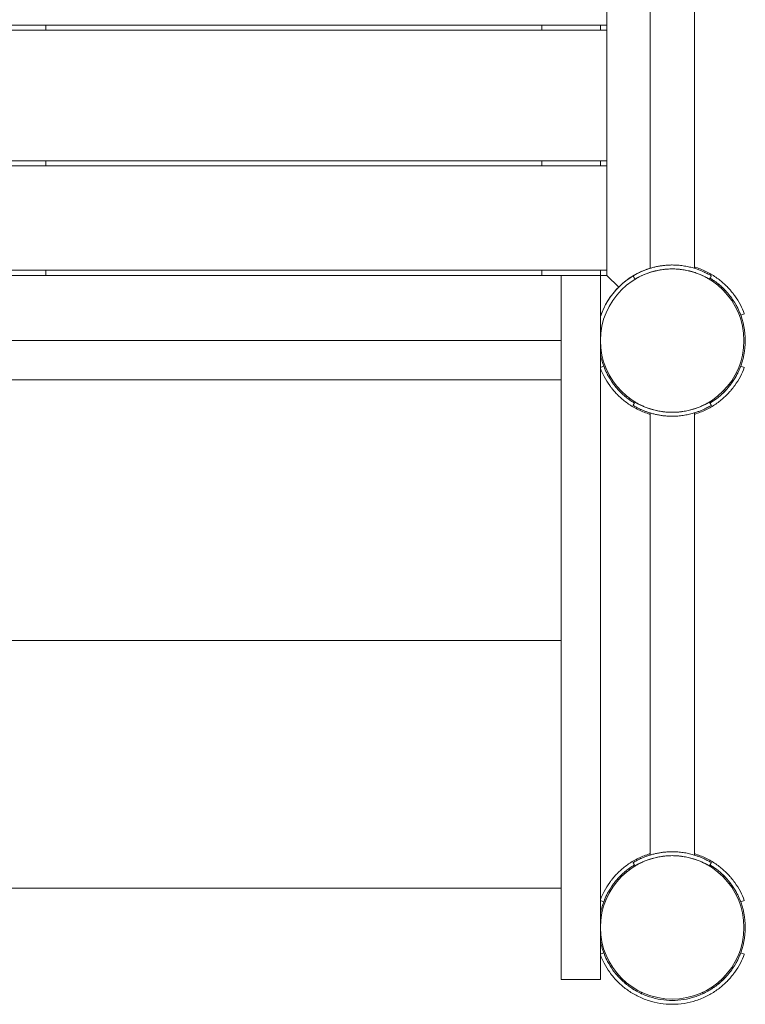
# Model space of a CAD drawing. Units: millimetres. Extents: x 28002 to 60050, y -94692 to -52305.
# Drawn here: x 40836 to 41392, y -79144 to -78389 of the extents above; entities that cross this region are included whole.
import ezdxf

# ---------------------------------------------------------------- set-up
doc = ezdxf.new("R2010")
doc.units = ezdxf.units.MM
doc.header["$LTSCALE"] = 0.5

# ---------------------------------------------------------------- blocks, each defined once
blk = doc.blocks.new('20221207.122018')
at = {"linetype": 'Continuous', "lineweight": 0}
for p, q in [((483, -2371.8), (483, -1432.25)), ((517, -2371.8), (517, -1432.25)), ((450, -1477.25), (450, -2377.25)), ((450, -2185.25), (450, -2085.25)), ((-450, -2185.25), (450, -2185.25)), ((450, -2189.25), (-450, -2189.25)), ((20, -2185.25), (20, -2189.25)), ((400, -2189.25), (400, -2185.25)), ((445, -2185.25), (445, -2189.25)), ((450, -2289.25), (450, -2189.25)), ((-450, -2289.25), (450, -2289.25)), ((450, -2293.25), (-450, -2293.25)), ((20, -2289.25), (20, -2293.25)), ((400, -2293.25), (400, -2289.25)), ((445, -2289.25), (445, -2293.25)), ((450, -2373.25), (450, -2293.25)), ((-450, -2373.25), (450, -2373.25)), ((415, -2377.25), (-415, -2377.25)), ((20, -2373.25), (20, -2377.25)), ((400, -2377.25), (400, -2373.25)), ((415, -2377.25), (415, -2387.25)), ((415, -2377.25), (445, -2377.25)), ((445, -2373.25), (445, -2377.25)), ((450, -2377.25), (445, -2377.25)), ((445, -2387.25), (445, -2377.25)), ((458.99, -2386.24), (450, -2377.25)), ((458.99, -2386.24), (450, -2377.25)), ((523.24, -2377.4), (523.25, -2377.4)), ((415, -2427.22), (415, -2387.25)), ((445, -2427.22), (445, -2387.25)), ((-415, -2427.25), (415, -2427.25)), ((-415, -2427.25), (415, -2427.25)), ((415, -2427.22), (415, -2439.61)), ((445, -2439.61), (445, -2427.22)), ((415, -2909.64), (415, -2439.61)), ((445, -2909.64), (445, -2439.61)), ((-415, -2457.25), (415, -2457.25)), ((476.76, -2477.1), (476.75, -2477.1)), ((483, -2546.23), (483, -2482.7)), ((517, -2546.23), (517, -2482.7)), ((523.25, -2477.1), (523.24, -2477.1)), ((483, -2546.23), (483, -2670.13)), ((517, -2670.13), (517, -2546.23)), ((-415, -2657.25), (415, -2657.25)), ((483, -2821.8), (483, -2670.13)), ((517, -2821.8), (517, -2670.13)), ((476.75, -2827.4), (476.76, -2827.4)), ((523.24, -2827.4), (523.25, -2827.4)), ((-415, -2847.25), (415, -2847.25)), ((415, -2909.64), (415, -2917.25)), ((445, -2917.25), (445, -2909.64)), ((445, -2917.25), (415, -2917.25)), ((476.76, -2927.1), (476.33, -2928)), ((523.67, -2928), (523.24, -2927.1))]:
    blk.add_line(p, q, dxfattribs=at)
for centre in [(500, -2427.25), (500, -2877.25)]:
    blk.add_circle(centre, 55, dxfattribs=at)
for centre, radius, start, end in [((500, -2427.25), 58, 107.04385, 161.49137), ((500, -2427.25), 58, 107.04385, 135), ((500, -2427.25), 56, 52.31524, 53.04098), ((500, -2427.25), 56, 50.35231, 51.61448), ((500, -2427.25), 56, 41.69105, 50.12453), ((500, -2427.25), 58, 135, 161.49137), ((500, -2427.25), 56, 33.15519, 37.68263), ((500, -2427.25), 56, 26.37673, 29.42257), ((500, -2427.25), 56, 337.44284, 22.55716), ((500, -2427.25), 56, 190.84406, 202.56409), ((500, -2427.25), 56, 206.39538, 209.45831), ((500, -2427.25), 56, 330.57743, 333.62327), ((500, -2427.25), 56, 322.31737, 326.84481), ((500, -2427.25), 56, 219.2027, 226.42561), ((500, -2427.25), 56, 227.87375, 229.74846), ((500, -2427.25), 56, 309.87547, 318.30895), ((500, -2427.25), 56, 306.95902, 307.68476), ((500, -2427.25), 56, 308.38552, 309.64769), ((500, -2877.25), 56, 133.57439, 140.7973), ((500, -2877.25), 56, 130.25154, 132.12625), ((500, -2877.25), 56, 52.31524, 53.04098), ((500, -2877.25), 56, 50.35231, 51.61448), ((500, -2877.25), 56, 41.69105, 50.12453), ((500, -2877.25), 56, 33.15519, 37.68263), ((500, -2877.25), 56, 150.54169, 153.60462), ((500, -2877.25), 56, 26.37673, 29.42257), ((500, -2877.25), 56, 157.43591, 169.15594), ((500, -2877.25), 56, 337.44284, 22.55716), ((500, -2877.25), 56, 190.84406, 202.56409), ((500, -2877.25), 56, 206.39538, 209.45831), ((500, -2877.25), 56, 330.57743, 333.62327), ((500, -2877.25), 56, 219.2027, 226.42561), ((500, -2877.25), 56, 309.87547, 318.30895), ((500, -2877.25), 56, 322.31737, 326.84481), ((500, -2877.25), 56, 227.87375, 229.74846), ((500, -2877.25), 56, 306.95902, 307.68476), ((500, -2877.25), 56, 308.38552, 309.64769)]:
    blk.add_arc(centre, radius, start, end, dxfattribs=at)
for points, knots in [([(470.01, -2377.61), (470.02, -2377.6), (470.07, -2377.57), (470.26, -2377.46), (470.42, -2377.37), (470.84, -2377.12), (471.11, -2376.96), (471.76, -2376.59), (472.14, -2376.38), (473, -2375.92), (473.49, -2375.66), (474.56, -2375.13), (475.16, -2374.84), (476.43, -2374.25), (477.12, -2373.95), (478.57, -2373.35), (479.33, -2373.05), (480.85, -2372.5), (481.64, -2372.23), (483.33, -2371.69), (484.22, -2371.43), (486.08, -2370.94), (487.03, -2370.71), (488.96, -2370.3), (489.92, -2370.13), (491.75, -2369.83), (492.67, -2369.71), (494.55, -2369.5), (495.51, -2369.42), (497.46, -2369.3), (498.45, -2369.26), (499.63, -2369.25), (499.82, -2369.25), (500, -2369.25)], [1.497112, 1.497112, 1.497112, 1.497112, 4.181808, 4.181808, 7.425447, 7.425447, 10.669087, 10.669087, 13.912726, 13.912726, 17.156366, 17.156366, 20.400006, 20.400006, 23.643645, 23.643645, 26.887285, 26.887285, 29.833858, 29.833858, 32.78043, 32.78043, 35.727003, 35.727003, 38.673576, 38.673576, 41.474904, 41.474904, 44.276231, 44.276231, 47.077559, 47.077559, 47.595592, 47.595592, 47.595592, 47.595592]), ([(529.99, -2377.61), (529.98, -2377.6), (529.92, -2377.56), (529.68, -2377.42), (529.49, -2377.31), (528.97, -2377.01), (528.65, -2376.82), (527.86, -2376.38), (527.41, -2376.13), (526.36, -2375.59), (525.77, -2375.29), (524.47, -2374.67), (523.76, -2374.34), (522.23, -2373.67), (521.4, -2373.34), (519.66, -2372.68), (518.74, -2372.35), (516.68, -2371.69), (515.51, -2371.35), (513.07, -2370.73), (511.79, -2370.45), (509.15, -2369.96), (507.79, -2369.76), (505.02, -2369.45), (503.61, -2369.35), (501.46, -2369.26), (500.73, -2369.25), (500, -2369.25)], [62.499833, 62.499833, 62.499833, 62.499833, 65.540355, 65.540355, 69.140175, 69.140175, 72.739995, 72.739995, 76.339816, 76.339816, 79.939636, 79.939636, 83.539456, 83.539456, 87.139277, 87.139277, 90.739097, 90.739097, 94.881843, 94.881843, 99.02459, 99.02459, 103.167336, 103.167336, 107.310083, 107.310083, 109.421317, 109.421317, 109.421317, 109.421317]), ([(555.26, -2406.57), (554.4, -2404.29), (553.39, -2402.02), (550.96, -2397.4), (549.52, -2395.06), (547.5, -2392.24), (547.08, -2391.69), (546.55, -2391), (546.44, -2390.86), (546.28, -2390.66), (546.23, -2390.59), (546.13, -2390.47), (546.06, -2390.38), (545.77, -2390.01), (545.41, -2389.57), (544.7, -2388.75), (544.44, -2388.44), (543.85, -2387.78), (543.53, -2387.42), (542.83, -2386.66), (542.45, -2386.27), (541.83, -2385.64), (541.62, -2385.43), (541.16, -2384.98), (540.92, -2384.74), (539.69, -2383.57), (538.66, -2382.65), (536.52, -2380.89), (535.42, -2380.05), (533.12, -2378.4), (531.91, -2377.6), (529.39, -2376.07), (528.08, -2375.34), (525.38, -2373.97), (524, -2373.33), (521.15, -2372.15), (519.69, -2371.61), (517.8, -2371), (517.4, -2370.87), (517, -2370.75)], [100.860368, 100.860368, 100.860368, 100.860368, 134.157088, 134.157088, 169.956377, 169.956377, 178.837193, 178.837193, 181.057768, 181.057768, 182.168108, 182.168108, 183.090099, 183.090099, 187.556145, 187.556145, 189.815304, 189.815304, 192.09264, 192.09264, 194.391572, 194.391572, 195.54423, 195.54423, 196.793498, 196.793498, 201.722313, 201.722313, 206.431881, 206.431881, 211.212906, 211.212906, 216.004439, 216.004439, 220.79036, 220.79036, 225.552375, 225.552375, 226.82872, 226.82872, 226.82872, 226.82872]), ([(500, -2372.25), (498.71, -2372.25), (497.41, -2372.3), (494.64, -2372.49), (493.17, -2372.66), (490.36, -2373.08), (489.02, -2373.34), (486.57, -2373.9), (485.36, -2374.22), (483.03, -2374.92), (481.91, -2375.3), (479.83, -2376.07), (478.87, -2376.46), (477.15, -2377.21), (476.38, -2377.57), (475.07, -2378.22), (474.46, -2378.53), (473.4, -2379.1), (472.95, -2379.35), (472.24, -2379.76), (471.97, -2379.92), (471.65, -2380.11), (471.57, -2380.16), (471.56, -2380.17)], [30.432999, 30.432999, 30.432999, 30.432999, 34.05219, 34.05219, 38.243883, 38.243883, 42.435577, 42.435577, 46.499139, 46.499139, 50.562701, 50.562701, 54.626263, 54.626263, 58.689824, 58.689824, 62.751738, 62.751738, 66.813651, 66.813651, 70.875565, 70.875565, 74.360574, 74.360574, 74.360574, 74.360574]), ([(500, -2372.25), (501.29, -2372.25), (502.59, -2372.3), (505.36, -2372.49), (506.83, -2372.66), (509.64, -2373.08), (510.98, -2373.34), (513.43, -2373.9), (514.64, -2374.22), (516.97, -2374.92), (518.09, -2375.3), (520.17, -2376.07), (521.13, -2376.46), (522.85, -2377.21), (523.62, -2377.57), (524.93, -2378.22), (525.54, -2378.53), (526.6, -2379.1), (527.05, -2379.35), (527.76, -2379.76), (528.03, -2379.92), (528.35, -2380.11), (528.43, -2380.16), (528.44, -2380.17)], [30.432999, 30.432999, 30.432999, 30.432999, 34.05219, 34.05219, 38.243883, 38.243883, 42.435577, 42.435577, 46.499139, 46.499139, 50.562701, 50.562701, 54.626263, 54.626263, 58.689824, 58.689824, 62.751738, 62.751738, 66.813651, 66.813651, 70.875565, 70.875565, 74.360574, 74.360574, 74.360574, 74.360574]), ([(551.87, -2406.14), (551.19, -2404.48), (550.42, -2402.82), (548.37, -2398.92), (547, -2396.69), (545.08, -2394.02), (544.69, -2393.49), (544.18, -2392.84), (544.08, -2392.71), (543.93, -2392.52), (543.88, -2392.46), (543.78, -2392.34), (543.72, -2392.25), (543.44, -2391.91), (543.1, -2391.49), (542.43, -2390.7), (542.18, -2390.41), (541.62, -2389.78), (541.32, -2389.45), (540.65, -2388.73), (540.29, -2388.35), (539.7, -2387.76), (539.5, -2387.56), (539.07, -2387.13), (538.84, -2386.91), (537.67, -2385.79), (536.69, -2384.92), (534.66, -2383.25), (533.62, -2382.45), (531.43, -2380.88), (530.29, -2380.13), (529.05, -2379.37), (529, -2379.35), (528.96, -2379.32)], [108.47283, 108.47283, 108.47283, 108.47283, 134.157088, 134.157088, 169.956377, 169.956377, 178.837193, 178.837193, 181.057768, 181.057768, 182.168108, 182.168108, 183.090099, 183.090099, 187.556145, 187.556145, 189.815304, 189.815304, 192.09264, 192.09264, 194.391572, 194.391572, 195.54423, 195.54423, 196.793498, 196.793498, 201.722313, 201.722313, 206.431881, 206.431881, 211.212906, 211.212906, 211.387273, 211.387273, 211.387273, 211.387273]), ([(530.09, -2380.02), (530.18, -2380.08), (530.27, -2380.14), (530.7, -2380.41), (531.08, -2380.67), (531.77, -2381.13), (532.05, -2381.33), (532.35, -2381.54)], [15.192994, 15.192994, 15.192994, 15.192994, 15.694268, 15.694268, 17.271572, 17.271572, 18.327171, 18.327171, 18.327171, 18.327171]), ([(552.46, -2407.66), (552.46, -2407.66), (552.46, -2407.66), (552.46, -2407.66), (552.45, -2407.64), (552.45, -2407.62)], [-0.4123716, -0.4123716, -0.4123716, -0.4123716, -0.3805435, -0.1864759, 0, 0, 0, 0]), ([(555.27, -2406.61), (555.27, -2406.61), (555.27, -2406.61), (555.27, -2406.6), (555.26, -2406.58), (555.26, -2406.57)], [-0.4338205, -0.4338205, -0.4338205, -0.4338205, -0.3823811, -0.1873319, 0, 0, 0, 0]), ([(483, -2483.75), (482.6, -2483.63), (482.2, -2483.5), (480.31, -2482.89), (478.86, -2482.35), (476, -2481.17), (474.62, -2480.53), (471.92, -2479.16), (470.61, -2478.43), (468.09, -2476.9), (466.88, -2476.1), (464.58, -2474.45), (463.48, -2473.61), (461.34, -2471.85), (460.31, -2470.93), (459.08, -2469.76), (458.84, -2469.52), (458.38, -2469.07), (458.17, -2468.86), (457.55, -2468.23), (457.17, -2467.84), (456.47, -2467.08), (456.15, -2466.72), (455.56, -2466.06), (455.3, -2465.75), (454.59, -2464.93), (454.23, -2464.49), (453.94, -2464.12), (453.87, -2464.03), (453.77, -2463.91), (453.72, -2463.84), (453.56, -2463.64), (453.45, -2463.5), (452.92, -2462.81), (452.5, -2462.26), (450.48, -2459.44), (449.04, -2457.1), (446.72, -2452.7), (445.8, -2450.66), (445, -2448.6)], [261.06062, 261.06062, 261.06062, 261.06062, 262.336178, 262.336178, 267.098296, 267.098296, 271.884324, 271.884324, 276.675967, 276.675967, 281.457102, 281.457102, 286.166761, 286.166761, 291.095585, 291.095585, 292.34462, 292.34462, 293.497301, 293.497301, 295.796295, 295.796295, 298.07371, 298.07371, 300.33291, 300.33291, 304.799314, 304.799314, 305.724606, 305.724606, 306.834968, 306.834968, 309.055584, 309.055584, 317.936567, 317.936567, 353.735969, 353.735969, 383.754337, 383.754337, 383.754337, 383.754337]), ([(447.55, -2446.88), (447.55, -2446.86), (447.54, -2446.84), (447.54, -2446.84), (447.54, -2446.84), (447.54, -2446.84)], [0, 0, 0, 0, 0.1864759, 0.3805435, 0.4123716, 0.4123716, 0.4123716, 0.4123716]), ([(471.04, -2475.18), (471, -2475.15), (470.95, -2475.13), (469.71, -2474.37), (468.57, -2473.62), (466.38, -2472.05), (465.34, -2471.26), (463.31, -2469.58), (462.33, -2468.71), (461.16, -2467.6), (460.93, -2467.37), (460.5, -2466.94), (460.3, -2466.74), (459.71, -2466.15), (459.35, -2465.77), (458.68, -2465.05), (458.38, -2464.72), (457.82, -2464.09), (457.57, -2463.8), (456.9, -2463.01), (456.56, -2462.6), (456.28, -2462.25), (456.22, -2462.16), (456.12, -2462.04), (456.07, -2461.98), (455.92, -2461.79), (455.82, -2461.66), (455.31, -2461.01), (454.92, -2460.48), (453, -2457.81), (451.63, -2455.58), (449.58, -2451.68), (448.81, -2450.03), (448.13, -2448.36)], [276.502068, 276.502068, 276.502068, 276.502068, 276.675967, 276.675967, 281.457102, 281.457102, 286.166761, 286.166761, 291.095585, 291.095585, 292.34462, 292.34462, 293.497301, 293.497301, 295.796295, 295.796295, 298.07371, 298.07371, 300.33291, 300.33291, 304.799314, 304.799314, 305.724606, 305.724606, 306.834968, 306.834968, 309.055584, 309.055584, 317.936567, 317.936567, 353.735969, 353.735969, 379.420307, 379.420307, 379.420307, 379.420307]), ([(555.26, -2447.93), (554.4, -2450.21), (553.39, -2452.48), (550.96, -2457.1), (549.52, -2459.44), (547.5, -2462.26), (547.08, -2462.81), (546.55, -2463.5), (546.44, -2463.64), (546.28, -2463.84), (546.23, -2463.91), (546.13, -2464.03), (546.06, -2464.12), (545.77, -2464.49), (545.41, -2464.93), (544.7, -2465.75), (544.44, -2466.06), (543.85, -2466.72), (543.53, -2467.08), (542.83, -2467.84), (542.45, -2468.23), (541.83, -2468.86), (541.62, -2469.07), (541.16, -2469.52), (540.92, -2469.76), (539.69, -2470.93), (538.66, -2471.85), (536.52, -2473.61), (535.42, -2474.45), (533.12, -2476.1), (531.91, -2476.9), (529.39, -2478.43), (528.08, -2479.16), (525.38, -2480.53), (524, -2481.17), (521.15, -2482.35), (519.69, -2482.89), (517.8, -2483.5), (517.4, -2483.63), (517, -2483.75)], [100.860368, 100.860368, 100.860368, 100.860368, 134.157088, 134.157088, 169.956377, 169.956377, 178.837193, 178.837193, 181.057768, 181.057768, 182.168108, 182.168108, 183.090099, 183.090099, 187.556145, 187.556145, 189.815304, 189.815304, 192.09264, 192.09264, 194.391572, 194.391572, 195.54423, 195.54423, 196.793498, 196.793498, 201.722313, 201.722313, 206.431881, 206.431881, 211.212906, 211.212906, 216.004439, 216.004439, 220.79036, 220.79036, 225.552375, 225.552375, 226.82872, 226.82872, 226.82872, 226.82872]), ([(551.87, -2448.36), (551.19, -2450.03), (550.42, -2451.68), (548.37, -2455.58), (547, -2457.81), (545.08, -2460.48), (544.69, -2461.01), (544.18, -2461.66), (544.08, -2461.79), (543.93, -2461.98), (543.88, -2462.04), (543.78, -2462.16), (543.72, -2462.25), (543.44, -2462.6), (543.1, -2463.01), (542.43, -2463.8), (542.18, -2464.09), (541.62, -2464.72), (541.32, -2465.05), (540.65, -2465.77), (540.29, -2466.15), (539.7, -2466.74), (539.5, -2466.94), (539.07, -2467.37), (538.84, -2467.6), (537.67, -2468.71), (536.69, -2469.58), (534.66, -2471.26), (533.62, -2472.05), (531.43, -2473.62), (530.29, -2474.37), (529.05, -2475.13), (529, -2475.15), (528.96, -2475.18)], [108.47283, 108.47283, 108.47283, 108.47283, 134.157088, 134.157088, 169.956377, 169.956377, 178.837193, 178.837193, 181.057768, 181.057768, 182.168108, 182.168108, 183.090099, 183.090099, 187.556145, 187.556145, 189.815304, 189.815304, 192.09264, 192.09264, 194.391572, 194.391572, 195.54423, 195.54423, 196.793498, 196.793498, 201.722313, 201.722313, 206.431881, 206.431881, 211.212906, 211.212906, 211.387273, 211.387273, 211.387273, 211.387273]), ([(552.46, -2446.84), (552.46, -2446.84), (552.46, -2446.84), (552.46, -2446.84), (552.45, -2446.86), (552.45, -2446.88)], [-0.4123716, -0.4123716, -0.4123716, -0.4123716, -0.3805435, -0.1864759, 0, 0, 0, 0]), ([(555.27, -2447.89), (555.27, -2447.89), (555.27, -2447.89), (555.27, -2447.9), (555.26, -2447.92), (555.26, -2447.93)], [-0.4338205, -0.4338205, -0.4338205, -0.4338205, -0.3823811, -0.1873319, 0, 0, 0, 0]), ([(470.52, -2474.86), (470.48, -2474.84), (470.44, -2474.81), (470.2, -2474.67), (469.95, -2474.5), (469.33, -2474.11), (468.99, -2473.88), (468.63, -2473.64)], [13.628391, 13.628391, 13.628391, 13.628391, 14.130318, 14.130318, 15.694268, 15.694268, 17.119081, 17.119081, 17.119081, 17.119081]), ([(500, -2482.25), (498.71, -2482.25), (497.41, -2482.2), (494.64, -2482.01), (493.17, -2481.84), (490.36, -2481.42), (489.02, -2481.16), (486.57, -2480.6), (485.36, -2480.28), (483.03, -2479.58), (481.91, -2479.2), (479.83, -2478.43), (478.87, -2478.04), (477.15, -2477.29), (476.38, -2476.93), (475.07, -2476.28), (474.46, -2475.97), (473.4, -2475.4), (472.95, -2475.15), (472.24, -2474.74), (471.97, -2474.58), (471.65, -2474.39), (471.57, -2474.34), (471.56, -2474.33)], [30.432999, 30.432999, 30.432999, 30.432999, 34.05219, 34.05219, 38.243883, 38.243883, 42.435577, 42.435577, 46.499139, 46.499139, 50.562701, 50.562701, 54.626263, 54.626263, 58.689824, 58.689824, 62.751738, 62.751738, 66.813651, 66.813651, 70.875565, 70.875565, 74.360574, 74.360574, 74.360574, 74.360574]), ([(500, -2482.25), (501.29, -2482.25), (502.59, -2482.2), (505.36, -2482.01), (506.83, -2481.84), (509.64, -2481.42), (510.98, -2481.16), (513.43, -2480.6), (514.64, -2480.28), (516.97, -2479.58), (518.09, -2479.2), (520.17, -2478.43), (521.13, -2478.04), (522.85, -2477.29), (523.62, -2476.93), (524.93, -2476.28), (525.54, -2475.97), (526.6, -2475.4), (527.05, -2475.15), (527.76, -2474.74), (528.03, -2474.58), (528.35, -2474.39), (528.43, -2474.34), (528.44, -2474.33)], [30.432999, 30.432999, 30.432999, 30.432999, 34.05219, 34.05219, 38.243883, 38.243883, 42.435577, 42.435577, 46.499139, 46.499139, 50.562701, 50.562701, 54.626263, 54.626263, 58.689824, 58.689824, 62.751738, 62.751738, 66.813651, 66.813651, 70.875565, 70.875565, 74.360574, 74.360574, 74.360574, 74.360574]), ([(530.09, -2474.48), (530.18, -2474.42), (530.27, -2474.36), (530.7, -2474.09), (531.08, -2473.84), (531.77, -2473.37), (532.05, -2473.17), (532.35, -2472.96)], [15.192994, 15.192994, 15.192994, 15.192994, 15.694268, 15.694268, 17.271572, 17.271572, 18.327171, 18.327171, 18.327171, 18.327171]), ([(470.01, -2476.89), (470.02, -2476.9), (470.07, -2476.93), (470.26, -2477.04), (470.42, -2477.14), (470.84, -2477.39), (471.11, -2477.54), (471.76, -2477.91), (472.14, -2478.12), (473, -2478.58), (473.49, -2478.84), (474.56, -2479.38), (475.16, -2479.66), (476.43, -2480.25), (477.12, -2480.55), (478.57, -2481.15), (479.33, -2481.45), (480.85, -2482), (481.64, -2482.27), (483.33, -2482.81), (484.22, -2483.07), (486.08, -2483.56), (487.03, -2483.79), (488.96, -2484.2), (489.92, -2484.37), (491.75, -2484.67), (492.67, -2484.79), (494.55, -2485), (495.51, -2485.08), (497.46, -2485.2), (498.45, -2485.24), (499.63, -2485.25), (499.82, -2485.25), (500, -2485.25)], [1.497112, 1.497112, 1.497112, 1.497112, 4.181808, 4.181808, 7.425447, 7.425447, 10.669087, 10.669087, 13.912726, 13.912726, 17.156366, 17.156366, 20.400006, 20.400006, 23.643645, 23.643645, 26.887285, 26.887285, 29.833858, 29.833858, 32.78043, 32.78043, 35.727003, 35.727003, 38.673576, 38.673576, 41.474904, 41.474904, 44.276231, 44.276231, 47.077559, 47.077559, 47.595592, 47.595592, 47.595592, 47.595592]), ([(529.99, -2476.89), (529.98, -2476.9), (529.92, -2476.94), (529.68, -2477.08), (529.49, -2477.19), (528.97, -2477.49), (528.65, -2477.68), (527.86, -2478.12), (527.41, -2478.37), (526.36, -2478.91), (525.77, -2479.21), (524.47, -2479.84), (523.76, -2480.16), (522.23, -2480.83), (521.4, -2481.16), (519.66, -2481.82), (518.74, -2482.15), (516.68, -2482.81), (515.51, -2483.15), (513.07, -2483.77), (511.79, -2484.05), (509.15, -2484.54), (507.79, -2484.74), (505.02, -2485.05), (503.61, -2485.15), (501.46, -2485.24), (500.73, -2485.25), (500, -2485.25)], [62.499833, 62.499833, 62.499833, 62.499833, 65.540355, 65.540355, 69.140175, 69.140175, 72.739995, 72.739995, 76.339816, 76.339816, 79.939636, 79.939636, 83.539456, 83.539456, 87.139277, 87.139277, 90.739097, 90.739097, 94.881843, 94.881843, 99.02459, 99.02459, 103.167336, 103.167336, 107.310083, 107.310083, 109.421317, 109.421317, 109.421317, 109.421317]), ([(483, -2820.75), (482.6, -2820.87), (482.2, -2821), (480.31, -2821.61), (478.86, -2822.15), (476, -2823.33), (474.62, -2823.97), (471.92, -2825.34), (470.61, -2826.07), (468.09, -2827.6), (466.88, -2828.4), (464.58, -2830.05), (463.48, -2830.89), (461.34, -2832.65), (460.31, -2833.57), (459.08, -2834.74), (458.84, -2834.98), (458.38, -2835.43), (458.17, -2835.64), (457.55, -2836.27), (457.17, -2836.66), (456.47, -2837.42), (456.15, -2837.78), (455.56, -2838.44), (455.3, -2838.75), (454.59, -2839.57), (454.23, -2840.01), (453.94, -2840.38), (453.87, -2840.47), (453.77, -2840.59), (453.72, -2840.66), (453.56, -2840.86), (453.45, -2841), (452.92, -2841.69), (452.5, -2842.24), (450.48, -2845.06), (449.04, -2847.4), (446.72, -2851.8), (445.8, -2853.84), (445, -2855.9)], [261.06062, 261.06062, 261.06062, 261.06062, 262.336178, 262.336178, 267.098296, 267.098296, 271.884324, 271.884324, 276.675967, 276.675967, 281.457102, 281.457102, 286.166761, 286.166761, 291.095585, 291.095585, 292.34462, 292.34462, 293.497301, 293.497301, 295.796295, 295.796295, 298.07371, 298.07371, 300.33291, 300.33291, 304.799314, 304.799314, 305.724606, 305.724606, 306.834968, 306.834968, 309.055584, 309.055584, 317.936567, 317.936567, 353.735969, 353.735969, 383.754337, 383.754337, 383.754337, 383.754337]), ([(470.01, -2827.61), (470.02, -2827.6), (470.07, -2827.57), (470.26, -2827.46), (470.42, -2827.37), (470.84, -2827.12), (471.11, -2826.96), (471.76, -2826.59), (472.14, -2826.38), (473, -2825.92), (473.49, -2825.66), (474.56, -2825.13), (475.16, -2824.84), (476.43, -2824.25), (477.12, -2823.95), (478.57, -2823.35), (479.33, -2823.05), (480.85, -2822.5), (481.64, -2822.23), (483.33, -2821.69), (484.22, -2821.43), (486.08, -2820.94), (487.03, -2820.71), (488.96, -2820.3), (489.92, -2820.13), (491.75, -2819.83), (492.67, -2819.71), (494.55, -2819.5), (495.51, -2819.42), (497.46, -2819.3), (498.45, -2819.26), (499.63, -2819.25), (499.82, -2819.25), (500, -2819.25)], [1.497112, 1.497112, 1.497112, 1.497112, 4.181808, 4.181808, 7.425447, 7.425447, 10.669087, 10.669087, 13.912726, 13.912726, 17.156366, 17.156366, 20.400006, 20.400006, 23.643645, 23.643645, 26.887285, 26.887285, 29.833858, 29.833858, 32.78043, 32.78043, 35.727003, 35.727003, 38.673576, 38.673576, 41.474904, 41.474904, 44.276231, 44.276231, 47.077559, 47.077559, 47.595592, 47.595592, 47.595592, 47.595592]), ([(500, -2822.25), (498.71, -2822.25), (497.41, -2822.3), (494.64, -2822.49), (493.17, -2822.66), (490.36, -2823.08), (489.02, -2823.34), (486.57, -2823.9), (485.36, -2824.22), (483.03, -2824.92), (481.91, -2825.3), (479.83, -2826.07), (478.87, -2826.46), (477.15, -2827.21), (476.38, -2827.57), (475.07, -2828.22), (474.46, -2828.53), (473.4, -2829.1), (472.95, -2829.35), (472.24, -2829.76), (471.97, -2829.92), (471.65, -2830.11), (471.57, -2830.16), (471.56, -2830.17)], [30.432999, 30.432999, 30.432999, 30.432999, 34.05219, 34.05219, 38.243883, 38.243883, 42.435577, 42.435577, 46.499139, 46.499139, 50.562701, 50.562701, 54.626263, 54.626263, 58.689824, 58.689824, 62.751738, 62.751738, 66.813651, 66.813651, 70.875565, 70.875565, 74.360574, 74.360574, 74.360574, 74.360574]), ([(529.99, -2827.61), (529.98, -2827.6), (529.92, -2827.56), (529.68, -2827.42), (529.49, -2827.31), (528.97, -2827.01), (528.65, -2826.82), (527.86, -2826.38), (527.41, -2826.13), (526.36, -2825.59), (525.77, -2825.29), (524.47, -2824.67), (523.76, -2824.34), (522.23, -2823.67), (521.4, -2823.34), (519.66, -2822.68), (518.74, -2822.35), (516.68, -2821.69), (515.51, -2821.35), (513.07, -2820.73), (511.79, -2820.45), (509.15, -2819.96), (507.79, -2819.76), (505.02, -2819.45), (503.61, -2819.35), (501.46, -2819.26), (500.73, -2819.25), (500, -2819.25)], [62.499833, 62.499833, 62.499833, 62.499833, 65.540355, 65.540355, 69.140175, 69.140175, 72.739995, 72.739995, 76.339816, 76.339816, 79.939636, 79.939636, 83.539456, 83.539456, 87.139277, 87.139277, 90.739097, 90.739097, 94.881843, 94.881843, 99.02459, 99.02459, 103.167336, 103.167336, 107.310083, 107.310083, 109.421317, 109.421317, 109.421317, 109.421317]), ([(500, -2822.25), (501.29, -2822.25), (502.59, -2822.3), (505.36, -2822.49), (506.83, -2822.66), (509.64, -2823.08), (510.98, -2823.34), (513.43, -2823.9), (514.64, -2824.22), (516.97, -2824.92), (518.09, -2825.3), (520.17, -2826.07), (521.13, -2826.46), (522.85, -2827.21), (523.62, -2827.57), (524.93, -2828.22), (525.54, -2828.53), (526.6, -2829.1), (527.05, -2829.35), (527.76, -2829.76), (528.03, -2829.92), (528.35, -2830.11), (528.43, -2830.16), (528.44, -2830.17)], [30.432999, 30.432999, 30.432999, 30.432999, 34.05219, 34.05219, 38.243883, 38.243883, 42.435577, 42.435577, 46.499139, 46.499139, 50.562701, 50.562701, 54.626263, 54.626263, 58.689824, 58.689824, 62.751738, 62.751738, 66.813651, 66.813651, 70.875565, 70.875565, 74.360574, 74.360574, 74.360574, 74.360574]), ([(555.26, -2856.57), (554.4, -2854.29), (553.39, -2852.02), (550.96, -2847.4), (549.52, -2845.06), (547.5, -2842.24), (547.08, -2841.69), (546.55, -2841), (546.44, -2840.86), (546.28, -2840.66), (546.23, -2840.59), (546.13, -2840.47), (546.06, -2840.38), (545.77, -2840.01), (545.41, -2839.57), (544.7, -2838.75), (544.44, -2838.44), (543.85, -2837.78), (543.53, -2837.42), (542.83, -2836.66), (542.45, -2836.27), (541.83, -2835.64), (541.62, -2835.43), (541.16, -2834.98), (540.92, -2834.74), (539.69, -2833.57), (538.66, -2832.65), (536.52, -2830.89), (535.42, -2830.05), (533.12, -2828.4), (531.91, -2827.6), (529.39, -2826.07), (528.08, -2825.34), (525.38, -2823.97), (524, -2823.33), (521.15, -2822.15), (519.69, -2821.61), (517.8, -2821), (517.4, -2820.87), (517, -2820.75)], [100.860368, 100.860368, 100.860368, 100.860368, 134.157088, 134.157088, 169.956377, 169.956377, 178.837193, 178.837193, 181.057768, 181.057768, 182.168108, 182.168108, 183.090099, 183.090099, 187.556145, 187.556145, 189.815304, 189.815304, 192.09264, 192.09264, 194.391572, 194.391572, 195.54423, 195.54423, 196.793498, 196.793498, 201.722313, 201.722313, 206.431881, 206.431881, 211.212906, 211.212906, 216.004439, 216.004439, 220.79036, 220.79036, 225.552375, 225.552375, 226.82872, 226.82872, 226.82872, 226.82872]), ([(471.04, -2829.32), (471, -2829.35), (470.95, -2829.37), (469.71, -2830.13), (468.57, -2830.88), (466.38, -2832.45), (465.34, -2833.25), (463.31, -2834.92), (462.33, -2835.79), (461.16, -2836.91), (460.93, -2837.13), (460.5, -2837.56), (460.3, -2837.76), (459.71, -2838.35), (459.35, -2838.73), (458.68, -2839.45), (458.38, -2839.78), (457.82, -2840.41), (457.57, -2840.7), (456.9, -2841.49), (456.56, -2841.91), (456.28, -2842.25), (456.22, -2842.34), (456.12, -2842.46), (456.07, -2842.52), (455.92, -2842.71), (455.82, -2842.84), (455.31, -2843.49), (454.92, -2844.02), (453, -2846.69), (451.63, -2848.92), (449.58, -2852.82), (448.81, -2854.48), (448.13, -2856.14)], [276.502068, 276.502068, 276.502068, 276.502068, 276.675967, 276.675967, 281.457102, 281.457102, 286.166761, 286.166761, 291.095585, 291.095585, 292.34462, 292.34462, 293.497301, 293.497301, 295.796295, 295.796295, 298.07371, 298.07371, 300.33291, 300.33291, 304.799314, 304.799314, 305.724606, 305.724606, 306.834968, 306.834968, 309.055584, 309.055584, 317.936567, 317.936567, 353.735969, 353.735969, 379.420307, 379.420307, 379.420307, 379.420307]), ([(470.52, -2829.64), (470.48, -2829.66), (470.44, -2829.69), (470.2, -2829.83), (469.95, -2830), (469.33, -2830.39), (468.99, -2830.62), (468.63, -2830.86)], [13.628391, 13.628391, 13.628391, 13.628391, 14.130318, 14.130318, 15.694268, 15.694268, 17.119081, 17.119081, 17.119081, 17.119081]), ([(551.87, -2856.14), (551.19, -2854.48), (550.42, -2852.82), (548.37, -2848.92), (547, -2846.69), (545.08, -2844.02), (544.69, -2843.49), (544.18, -2842.84), (544.08, -2842.71), (543.93, -2842.52), (543.88, -2842.46), (543.78, -2842.34), (543.72, -2842.25), (543.44, -2841.91), (543.1, -2841.49), (542.43, -2840.7), (542.18, -2840.41), (541.62, -2839.78), (541.32, -2839.45), (540.65, -2838.73), (540.29, -2838.35), (539.7, -2837.76), (539.5, -2837.56), (539.07, -2837.13), (538.84, -2836.91), (537.67, -2835.79), (536.69, -2834.92), (534.66, -2833.25), (533.62, -2832.45), (531.43, -2830.88), (530.29, -2830.13), (529.05, -2829.37), (529, -2829.35), (528.96, -2829.32)], [108.47283, 108.47283, 108.47283, 108.47283, 134.157088, 134.157088, 169.956377, 169.956377, 178.837193, 178.837193, 181.057768, 181.057768, 182.168108, 182.168108, 183.090099, 183.090099, 187.556145, 187.556145, 189.815304, 189.815304, 192.09264, 192.09264, 194.391572, 194.391572, 195.54423, 195.54423, 196.793498, 196.793498, 201.722313, 201.722313, 206.431881, 206.431881, 211.212906, 211.212906, 211.387273, 211.387273, 211.387273, 211.387273]), ([(530.09, -2830.02), (530.18, -2830.08), (530.27, -2830.14), (530.7, -2830.41), (531.08, -2830.67), (531.77, -2831.13), (532.05, -2831.33), (532.35, -2831.54)], [15.192994, 15.192994, 15.192994, 15.192994, 15.694268, 15.694268, 17.271572, 17.271572, 18.327171, 18.327171, 18.327171, 18.327171]), ([(447.55, -2857.62), (447.55, -2857.64), (447.54, -2857.66), (447.54, -2857.66), (447.54, -2857.66), (447.54, -2857.66)], [0, 0, 0, 0, 0.1864759, 0.3805435, 0.4123716, 0.4123716, 0.4123716, 0.4123716]), ([(552.46, -2857.66), (552.46, -2857.66), (552.46, -2857.66), (552.46, -2857.66), (552.45, -2857.64), (552.45, -2857.62)], [-0.4123716, -0.4123716, -0.4123716, -0.4123716, -0.3805435, -0.1864759, 0, 0, 0, 0]), ([(555.27, -2856.61), (555.27, -2856.61), (555.27, -2856.61), (555.27, -2856.6), (555.26, -2856.58), (555.26, -2856.57)], [-0.4338205, -0.4338205, -0.4338205, -0.4338205, -0.3823811, -0.1873319, 0, 0, 0, 0]), ([(500, -2936.25), (496.93, -2936.25), (493.89, -2936.01), (487.77, -2935.05), (484.73, -2934.32), (480.31, -2932.89), (478.86, -2932.35), (476, -2931.17), (474.62, -2930.53), (471.92, -2929.16), (470.61, -2928.43), (468.09, -2926.9), (466.88, -2926.1), (464.58, -2924.45), (463.48, -2923.61), (461.34, -2921.85), (460.31, -2920.93), (459.08, -2919.76), (458.84, -2919.52), (458.38, -2919.07), (458.17, -2918.86), (457.55, -2918.23), (457.17, -2917.84), (456.47, -2917.08), (456.15, -2916.72), (455.56, -2916.06), (455.3, -2915.75), (454.59, -2914.93), (454.23, -2914.49), (453.94, -2914.12), (453.87, -2914.03), (453.77, -2913.91), (453.72, -2913.84), (453.56, -2913.64), (453.45, -2913.5), (452.92, -2912.81), (452.5, -2912.26), (450.48, -2909.44), (449.04, -2907.1), (446.72, -2902.7), (445.8, -2900.66), (445, -2898.6)], [243.944668, 243.944668, 243.944668, 243.944668, 252.969578, 252.969578, 262.336178, 262.336178, 267.098296, 267.098296, 271.884324, 271.884324, 276.675967, 276.675967, 281.457102, 281.457102, 286.166761, 286.166761, 291.095585, 291.095585, 292.34462, 292.34462, 293.497301, 293.497301, 295.796295, 295.796295, 298.07371, 298.07371, 300.33291, 300.33291, 304.799314, 304.799314, 305.724606, 305.724606, 306.834968, 306.834968, 309.055584, 309.055584, 317.936567, 317.936567, 353.735969, 353.735969, 383.754337, 383.754337, 383.754337, 383.754337]), ([(447.55, -2896.88), (447.55, -2896.86), (447.54, -2896.84), (447.54, -2896.84), (447.54, -2896.84), (447.54, -2896.84)], [0, 0, 0, 0, 0.1864759, 0.3805435, 0.4123716, 0.4123716, 0.4123716, 0.4123716]), ([(500, -2933.25), (497.09, -2933.25), (494.2, -2933.02), (488.39, -2932.12), (485.5, -2931.42), (481.31, -2930.06), (479.93, -2929.55), (477.22, -2928.43), (475.91, -2927.82), (473.34, -2926.52), (472.11, -2925.83), (469.71, -2924.37), (468.57, -2923.62), (466.38, -2922.05), (465.34, -2921.26), (463.31, -2919.58), (462.33, -2918.71), (461.16, -2917.6), (460.93, -2917.37), (460.5, -2916.94), (460.3, -2916.74), (459.71, -2916.15), (459.35, -2915.77), (458.68, -2915.05), (458.38, -2914.72), (457.82, -2914.09), (457.57, -2913.8), (456.9, -2913.01), (456.56, -2912.6), (456.28, -2912.25), (456.22, -2912.16), (456.12, -2912.04), (456.07, -2911.98), (455.92, -2911.79), (455.82, -2911.66), (455.31, -2911.01), (454.92, -2910.48), (453, -2907.81), (451.63, -2905.58), (449.58, -2901.68), (448.81, -2900.03), (448.13, -2898.36)], [243.944668, 243.944668, 243.944668, 243.944668, 252.969578, 252.969578, 262.336178, 262.336178, 267.098296, 267.098296, 271.884324, 271.884324, 276.675967, 276.675967, 281.457102, 281.457102, 286.166761, 286.166761, 291.095585, 291.095585, 292.34462, 292.34462, 293.497301, 293.497301, 295.796295, 295.796295, 298.07371, 298.07371, 300.33291, 300.33291, 304.799314, 304.799314, 305.724606, 305.724606, 306.834968, 306.834968, 309.055584, 309.055584, 317.936567, 317.936567, 353.735969, 353.735969, 379.420307, 379.420307, 379.420307, 379.420307]), ([(555.26, -2897.93), (554.4, -2900.21), (553.39, -2902.48), (550.96, -2907.1), (549.52, -2909.44), (547.5, -2912.26), (547.08, -2912.81), (546.55, -2913.5), (546.44, -2913.64), (546.28, -2913.84), (546.23, -2913.91), (546.13, -2914.03), (546.06, -2914.12), (545.77, -2914.49), (545.41, -2914.93), (544.7, -2915.75), (544.44, -2916.06), (543.85, -2916.72), (543.53, -2917.08), (542.83, -2917.84), (542.45, -2918.23), (541.83, -2918.86), (541.62, -2919.07), (541.16, -2919.52), (540.92, -2919.76), (539.69, -2920.93), (538.66, -2921.85), (536.52, -2923.61), (535.42, -2924.45), (533.12, -2926.1), (531.91, -2926.9), (529.39, -2928.43), (528.08, -2929.16), (525.38, -2930.53), (524, -2931.17), (521.15, -2932.35), (519.69, -2932.89), (515.27, -2934.32), (512.23, -2935.05), (506.11, -2936.01), (503.07, -2936.25), (500, -2936.25), (500, -2936.25), (500, -2936.25)], [100.860368, 100.860368, 100.860368, 100.860368, 134.157088, 134.157088, 169.956377, 169.956377, 178.837193, 178.837193, 181.057768, 181.057768, 182.168108, 182.168108, 183.090099, 183.090099, 187.556145, 187.556145, 189.815304, 189.815304, 192.09264, 192.09264, 194.391572, 194.391572, 195.54423, 195.54423, 196.793498, 196.793498, 201.722313, 201.722313, 206.431881, 206.431881, 211.212906, 211.212906, 216.004439, 216.004439, 220.79036, 220.79036, 225.552375, 225.552375, 234.918783, 234.918783, 243.944099, 243.944099, 243.944668, 243.944668, 243.944668, 243.944668]), ([(551.87, -2898.36), (551.19, -2900.03), (550.42, -2901.68), (548.37, -2905.58), (547, -2907.81), (545.08, -2910.48), (544.69, -2911.01), (544.18, -2911.66), (544.08, -2911.79), (543.93, -2911.98), (543.88, -2912.04), (543.78, -2912.16), (543.72, -2912.25), (543.44, -2912.6), (543.1, -2913.01), (542.43, -2913.8), (542.18, -2914.09), (541.62, -2914.72), (541.32, -2915.05), (540.65, -2915.77), (540.29, -2916.15), (539.7, -2916.74), (539.5, -2916.94), (539.07, -2917.37), (538.84, -2917.6), (537.67, -2918.71), (536.69, -2919.58), (534.66, -2921.26), (533.62, -2922.05), (531.43, -2923.62), (530.29, -2924.37), (527.89, -2925.83), (526.66, -2926.52), (524.09, -2927.82), (522.78, -2928.43), (520.07, -2929.55), (518.69, -2930.06), (514.5, -2931.42), (511.61, -2932.12), (505.8, -2933.02), (502.91, -2933.25), (500, -2933.25), (500, -2933.25), (500, -2933.25)], [108.47283, 108.47283, 108.47283, 108.47283, 134.157088, 134.157088, 169.956377, 169.956377, 178.837193, 178.837193, 181.057768, 181.057768, 182.168108, 182.168108, 183.090099, 183.090099, 187.556145, 187.556145, 189.815304, 189.815304, 192.09264, 192.09264, 194.391572, 194.391572, 195.54423, 195.54423, 196.793498, 196.793498, 201.722313, 201.722313, 206.431881, 206.431881, 211.212906, 211.212906, 216.004439, 216.004439, 220.79036, 220.79036, 225.552375, 225.552375, 234.918783, 234.918783, 243.944099, 243.944099, 243.944668, 243.944668, 243.944668, 243.944668]), ([(552.46, -2896.84), (552.46, -2896.84), (552.46, -2896.84), (552.46, -2896.84), (552.45, -2896.86), (552.45, -2896.88)], [-0.4123716, -0.4123716, -0.4123716, -0.4123716, -0.3805435, -0.1864759, 0, 0, 0, 0]), ([(555.27, -2897.89), (555.27, -2897.89), (555.27, -2897.89), (555.27, -2897.9), (555.26, -2897.92), (555.26, -2897.93)], [-0.4338205, -0.4338205, -0.4338205, -0.4338205, -0.3823811, -0.1873319, 0, 0, 0, 0]), ([(470.52, -2924.86), (470.48, -2924.84), (470.44, -2924.81), (470.2, -2924.67), (469.95, -2924.5), (469.33, -2924.11), (468.99, -2923.88), (468.63, -2923.64)], [13.628391, 13.628391, 13.628391, 13.628391, 14.130318, 14.130318, 15.694268, 15.694268, 17.119081, 17.119081, 17.119081, 17.119081]), ([(530.09, -2924.48), (530.18, -2924.42), (530.27, -2924.36), (530.7, -2924.09), (531.08, -2923.84), (531.77, -2923.37), (532.05, -2923.17), (532.35, -2922.96)], [15.192994, 15.192994, 15.192994, 15.192994, 15.694268, 15.694268, 17.271572, 17.271572, 18.327171, 18.327171, 18.327171, 18.327171]), ([(503.79, -2933.12), (503.79, -2933.12), (503.79, -2933.12), (503.79, -2933.12), (503.79, -2933.12), (503.79, -2933.12), (503.79, -2933.12)], [0, 0, 0, 0, 0.000001612814, 0.000001612814, 0.000001612814, 0.000006451252, 0.000006451252, 0.000006451252, 0.000006451252])]:
    blk.add_open_spline(points, degree=3, knots=knots, dxfattribs=at)
for points, weights in [([(471.56, -2380.17), (470.77, -2378.87), (470.01, -2377.61)], [0.999999999843, 0.999999951318, 1]), ([(528.44, -2380.17), (529.23, -2378.87), (529.99, -2377.61)], [0.999999999765, 0.999999927326, 1]), ([(471.56, -2474.33), (470.77, -2475.63), (470.01, -2476.89)], [0.999999999843, 0.999999951318, 1]), ([(528.44, -2474.33), (529.23, -2475.63), (529.99, -2476.89)], [0.999999999765, 0.999999927326, 1]), ([(471.56, -2830.17), (470.77, -2828.87), (470.01, -2827.61)], [0.999999999843, 0.999999951318, 1]), ([(528.44, -2830.17), (529.23, -2828.87), (529.99, -2827.61)], [0.999999999765, 0.999999927326, 1])]:
    blk.add_rational_spline(points, weights, degree=2, dxfattribs=at)
for points, degree in [([(529.56, -2379.69), (529.58, -2379.7), (529.59, -2379.71), (529.6, -2379.71)], 3), ([(555.27, -2406.61), (554.34, -2406.96), (553.4, -2407.31), (552.46, -2407.66)], 3), ([(445, -2447.79), (445.85, -2447.47), (446.69, -2447.15), (447.54, -2446.84)], 3), ([(552.46, -2446.84), (553.4, -2447.19), (554.34, -2447.54), (555.27, -2447.89)], 3), ([(466.93, -2472.44), (466.66, -2472.24), (466.39, -2472.05), (466.14, -2471.85)], 3), ([(470.65, -2474.94), (470.65, -2474.94), (470.65, -2474.94), (470.64, -2474.94)], 3), ([(470.65, -2474.94), (470.65, -2474.94)], 1), ([(529.56, -2474.81), (529.58, -2474.8), (529.59, -2474.79), (529.6, -2474.79)], 3), ([(470.65, -2829.56), (470.65, -2829.56), (470.65, -2829.56), (470.64, -2829.56)], 3), ([(470.65, -2829.56), (470.65, -2829.56)], 1), ([(529.56, -2829.69), (529.58, -2829.7), (529.59, -2829.71), (529.6, -2829.71)], 3), ([(466.93, -2832.06), (466.66, -2832.26), (466.39, -2832.45), (466.14, -2832.65)], 3), ([(447.54, -2857.66), (446.69, -2857.35), (445.85, -2857.03), (445, -2856.72)], 3), ([(555.27, -2856.61), (554.34, -2856.96), (553.4, -2857.31), (552.46, -2857.66)], 3), ([(445, -2897.79), (445.85, -2897.47), (446.69, -2897.15), (447.54, -2896.84)], 3), ([(552.46, -2896.84), (553.4, -2897.19), (554.34, -2897.54), (555.27, -2897.89)], 3), ([(466.93, -2922.44), (466.66, -2922.24), (466.39, -2922.05), (466.14, -2921.85)], 3), ([(470.65, -2924.94), (470.65, -2924.94), (470.65, -2924.94), (470.64, -2924.94)], 3), ([(470.65, -2924.94), (470.65, -2924.94)], 1), ([(529.56, -2924.81), (529.58, -2924.8), (529.59, -2924.79), (529.6, -2924.79)], 3), ([(496.21, -2933.12), (496.21, -2933.12)], 1), ([(498.87, -2933.24), (499.09, -2933.24), (499.3, -2933.25), (499.53, -2933.25)], 3), ([(500.34, -2933.25), (500.53, -2933.25), (500.71, -2933.25), (500.89, -2933.24)], 3)]:
    blk.add_open_spline(points, degree=degree, dxfattribs=at)

msp = doc.modelspace()

# ---------------------------------------------------------------- block references
msp.add_blockref('20221207.122018', (40835.83, -76207.65))

doc.saveas('drawing.dxf')
